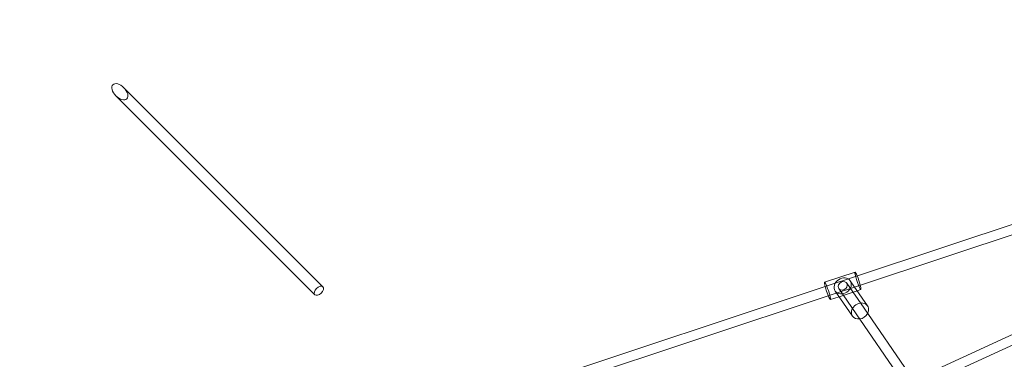
# Model space of a CAD drawing. Units: millimetres. Extents: x 0 to 11058, y 0 to 11360.
# Drawn here: x 1892 to 3726, y 8840 to 9473 of the extents above; entities that cross this region are included whole.
import ezdxf

# ---------------------------------------------------------------- set-up
doc = ezdxf.new("R2010")
doc.units = ezdxf.units.MM
doc.layers.add('TITAN_STREFA', color=172, linetype='Continuous', lineweight=18)

# ---------------------------------------------------------------- blocks, each defined once
blk = doc.blocks.new('A$Cf867a1c8')
at = {"color": 0, "linetype": 'Continuous', "lineweight": 0}
for p, q in [((20268.5, 21689), (19897.7, 22059.7)), ((20253.5, 21674), (19882.7, 22044.7)), ((21939.9, 21933.5), (21262.4, 21708.5)), ((21945.6, 21916.4), (21268.1, 21691.4)), ((22004, 21807.5), (21382.8, 21521.9)), ((22011.5, 21791.2), (21390.3, 21505.6)), ((21203.3, 21697.2), (21259.9, 21716)), ((21262.4, 21708.5), (21204.3, 21689.2)), ((21204.3, 21689.2), (20673.3, 21512.8)), ((21268.1, 21691.4), (21210, 21672.1)), ((21261.8, 21638.5), (21229.5, 21685.4)), ((21276.6, 21648.8), (21244.4, 21695.6)), ((21257.9, 21690.1), (21250.9, 21700.1)), ((21283.2, 21653.3), (21257.9, 21690.1)), ((21263.8, 21681.5), (21270.6, 21683.8)), ((21210, 21672.1), (20678.9, 21495.7)), ((21214, 21664.9), (21230.2, 21670.3)), ((21227.2, 21674.7), (21222.9, 21680.8)), ((21255.2, 21634), (21227.2, 21674.7)), ((21230.2, 21670.3), (21263.8, 21681.5)), ((21359.6, 21528.3), (21276.6, 21648.8)), ((21344.7, 21518.1), (21261.8, 21638.5))]:
    blk.add_line(p, q, dxfattribs=at)
for centre, major_axis, ratio, start_param, end_param in [((19890.2, 22052.2), (13.1, -13.1), 0.572461, 1.570796, 3.141593), ((19890.2, 22052.2), (13.1, -13.1), 0.572461, -3.141593, -1.570796), ((19890.2, 22052.2), (13.1, -13.1), 0.572461, -1.570796, 1.570796), ((21265.3, 21699.9), (-5.4, 16.1), 0.105745, 0, 4.158563), ((21265.3, 21699.9), (-5.4, 16.1), 0.105745, 5.274388, 6.283185), ((21265.3, 21699.9), (-5.4, 16.1), 0.105745, 4.158563, 5.274388), ((21236.9, 21690.5), (-7.41, -5.1), 0.82259, -0.967776, 5.315409), ((21269.2, 21643.7), (14, 9.6), 0.82259, -1.012889, 3.141593), ((21269.2, 21643.7), (-14, -9.6), 0.82259, 0, 1.012889), ((21269.2, 21643.7), (14, 9.6), 0.82259, -2.128703, -1.012889)]:
    blk.add_ellipse(centre, major_axis=major_axis, ratio=ratio, start_param=start_param, end_param=end_param, dxfattribs=at)
at = {"color": 0, "linetype": 'Continuous', "lineweight": 0, "extrusion": (0, 0, -1)}
blk.add_ellipse((21236.9, 21690.5), major_axis=(-14, -9.6), ratio=0.82259, dxfattribs=at)
for centre, major_axis, ratio, start_param, end_param in [((20261, 21681.5), (-7.51, -7.51), 0.572461, -2.349778, 3.933407), ((21208.6, 21681.1), (-5.4, 16.1), 0.105745, 3.141593, 6.283185), ((21208.6, 21681.1), (-5.4, 16.1), 0.105745, 0, 3.141593)]:
    blk.add_ellipse(centre, major_axis=major_axis, ratio=ratio, start_param=start_param, end_param=end_param, dxfattribs=at)

msp = doc.modelspace()

# ---------------------------------------------------------------- linework, layer by layer
at = {"layer": 'TITAN_STREFA', "color": 0}
msp.add_circle((5557.5, 5860.1, 700), 5500, dxfattribs=at)

# ---------------------------------------------------------------- block references
msp.add_blockref('A$Cf867a1c8', (-17811.6, -12713.2, 2700), dxfattribs=at)

doc.saveas('drawing.dxf')
